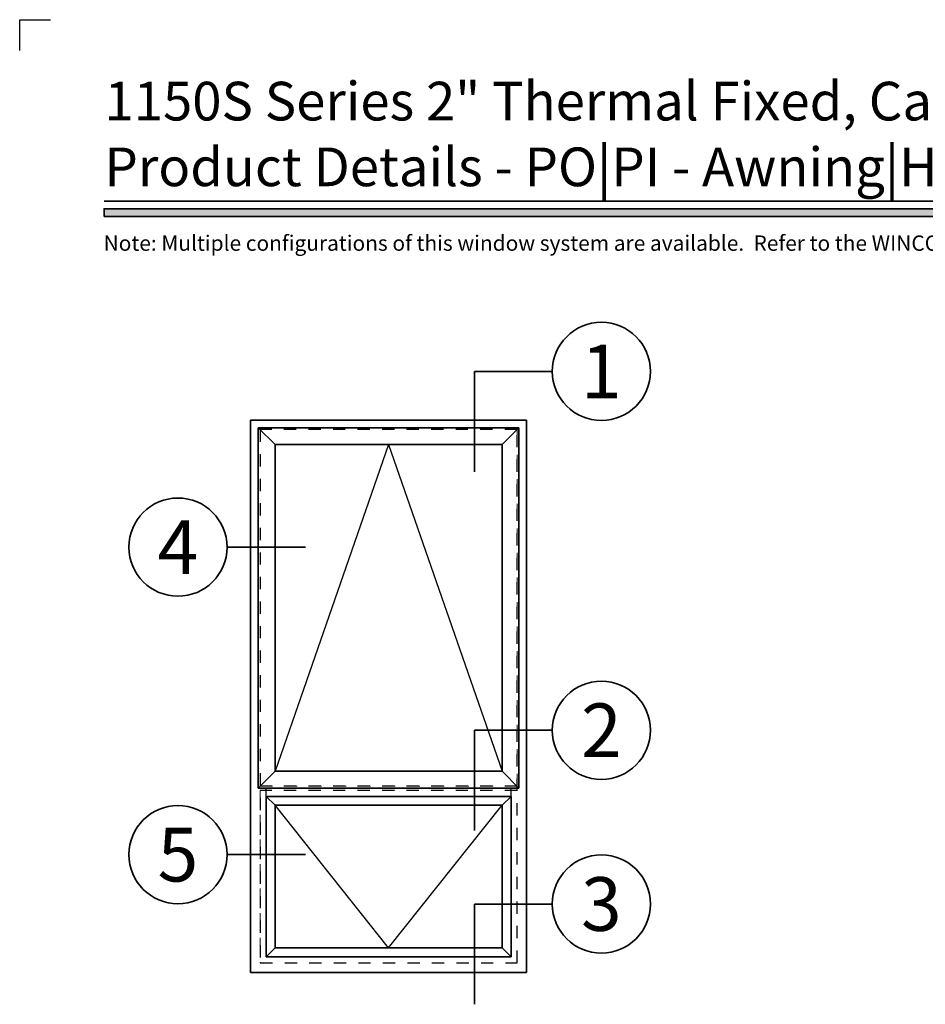
# Model space of a CAD drawing. Extents: x -0.7 to 15.7, y -0.7 to 20.7.
# Drawn here: x -0.7 to 6.7, y 12.7 to 20.7 of the extents above; entities that cross this region are included whole.
import ezdxf
from ezdxf.enums import TextEntityAlignment as Align

# ---------------------------------------------------------------- set-up
doc = ezdxf.new("R2010")
doc.units = 0
doc.header["$MEASUREMENT"] = 0
doc.set_wipeout_variables(frame=1)
doc.linetypes.add('CENTER', pattern=[2, 1.25, -0.25, 0.25, -0.25])
doc.linetypes.add('HIDDEN', pattern=[0.375, 0.25, -0.125])
doc.layers.get('0').update_dxf_attribs({"lineweight": 35})
doc.layers.get('Defpoints').update_dxf_attribs({"color": 253})
doc.styles.add('Arial', font='arial.ttf')

# ---------------------------------------------------------------- blocks, each defined once
blk = doc.blocks.new('*U218')
blk.add_hatch(color=256).paths.add_polyline_path([(0, 19.08506129478369), (14.28457016890634, 19.08506129478369), (14.28457016890634, 19.14756129478369), (0, 19.14756129478369)])
blk.add_line((14.28457016890634, 19.20906129478369), (0, 19.20906129478369))
blk.add_lwpolyline([(0, 19.08506129478369), (14.28457016890634, 19.08506129478369), (14.28457016890634, 19.14756129478369), (0, 19.14756129478369)], close=True)
at = {"layer": 'Defpoints'}
blk.add_lwpolyline([(-0.6875, 20.4375), (-0.6875, 20.6875), (-0.4375, 20.6875)], dxfattribs=at)
at = {"style": 'Arial'}
for tag, height, p in [('SERIES_HEADER', 0.315, (0.003882109119634602, 20.18156056572586)), ('PAGE_HEADER', 0.315, (0.003882109119634602, 19.64603191633977)), ('NOTE', 0.125, (0.009751796362233112, 18.93178638396651))]:
    blk.add_attdef(tag, text='', height=height, dxfattribs=at).set_placement(p, align=Align.TOP_LEFT)
blk.add_attdef('RIGHT_YEAR', text='', height=0.125, rotation=90, dxfattribs=at).set_placement((14.58904096453697, 5.995050699911104), align=Align.BOTTOM_LEFT)
blk.add_attdef('SERIES_EVEN_PAGE', text='', height=0.1875, dxfattribs=at).set_placement((0.9689918174735226, -0.05550818553888126), align=Align.BOTTOM_RIGHT)
blk.add_attdef('SECTION_EVEN', text='', height=0.1875, dxfattribs=at).set_placement((1.338547584436867, -0.05550818553888126), align=Align.BOTTOM_CENTER)
blk.add_attdef('SHEET_NUMBER_EVEN', text='', height=0.1875, dxfattribs=at).set_placement((1.723464078893548, -0.05550818553888126), align=Align.BOTTOM_LEFT)
blk = doc.blocks.new('*U13')
for p in [(-16.54720366979245, -13.07496249310782), (-16.54720366979245, 0)]:
    blk.add_line(p, (-16.54720366979245, 0))
at = {"color": 255, "linetype": 'HIDDEN'}
blk.add_wipeout([(5.998579716235893, 0.5248077224271857), (5.930013302547035, 1.0456213411991442), (5.8163159069858645, 1.5584771502011474), (5.6583528353849655, 2.059472007055886), (5.457326282099931, 2.5447930383937347), (5.214766180584413, 3.0107466581213576), (4.9325185596727374, 3.4537866778421407), (4.612731494185817, 3.8705412954911314), (4.257838756784714, 4.2578387567847), (3.870541295491144, 4.612731494185805), (3.4537866778421553, 4.9325185596727295), (3.0107466581213735, 5.214766180584405), (2.5447930383937525, 5.457326282099924), (2.059472007055905, 5.65835283538496), (1.5584771502011652, 5.81631590698586), (1.0456213411991622, 5.930013302547032), (0.5248077224272056, 5.998579716235891), (1.1443286037120351e-14, 6.021493316242733), (-0.5248077224271829, 5.998579716235891), (-1.0456213411991395, 5.930013302547035), (-1.5584771502011427, 5.816315906985867), (-2.059472007055884, 5.658352835384967), (-2.5447930383937307, 5.457326282099935), (-3.0107466581213544, 5.214766180584419), (-3.453786677842138, 4.932518559672744), (-3.870541295491129, 4.612731494185823), (-4.2578387567846985, 4.257838756784722), (-4.612731494185806, 3.870541295491149), (-4.93251855967273, 3.453786677842162), (-5.214766180584406, 3.0107466581213806), (-5.457326282099926, 2.544793038393758), (-5.658352835384962, 2.0594720070559127), (-5.816315906985863, 1.5584771502011705), (-5.930013302547036, 1.045621341199169), (-5.998579716235897, 0.5248077224272123), (-6.021493316242737, 1.7763568394002505e-14), (-5.9985797162358985, -0.524807722427175), (-5.930013302547045, -1.0456213411991317), (-5.816315906985875, -1.558477150201135), (-5.658352835384977, -2.059472007055877), (-5.457326282099945, -2.544793038393726), (-5.214766180584428, -3.0107466581213487), (-4.932518559672754, -3.453786677842132), (-4.612731494185835, -3.8705412954911225), (-4.257838756784732, -4.257838756784694), (-3.870541295491165, -4.612731494185801), (-3.4537866778421766, -4.932518559672723), (-3.0107466581213966, -5.214766180584402), (-2.5447930383937756, -5.457326282099923), (-2.0594720070559283, -5.658352835384959), (-1.5584771502011887, -5.81631590698586), (-1.0456213411991866, -5.930013302547035), (-0.5248077224272304, -5.998579716235897), (-2.6645352591003757e-15, -6.021493316242738), (0.5248077224271922, -5.9985797162358985), (1.045621341199149, -5.9300133025470405), (1.5584771502011519, -5.81631590698587), (2.059472007055893, -5.658352835384971), (2.5447930383937414, -5.4573262820999355), (3.0107466581213647, -5.214766180584418), (3.4537866778421473, -4.932518559672741), (3.870541295491137, -4.612731494185817), (4.2578387567847065, -4.257838756784713), (4.6127314941858115, -3.870541295491144), (4.932518559672736, -3.453786677842153), (5.21476618058441, -3.0107466581213718), (5.457326282099928, -2.544793038393749), (5.658352835384964, -2.059472007055904), (5.816315906985862, -1.5584771502011616), (5.930013302547033, -1.0456213411991602), (5.998579716235891, -0.5248077224272016), (6.021493316242732, -7.105427357601002e-15)], dxfattribs=at)
for p, q in [((0, 6.396493316242747), (0, 6.39649331624274)), ((0, 6.396493316242747), (0, 6.396493316242747)), ((0, 6.396493316242747), (0, 6.396493316242747)), ((-6.396493316242655, 0), (-16.54720366979245, 0)), ((6.39649331624274, 0), (6.39649331624274, 0)), ((6.39649331624274, 0), (6.39649331624274, 0)), ((6.39649331624274, 0), (6.39649331624274, 0)), ((0, -6.396493316242747), (0, -6.396493316242747)), ((0, -6.396493316242747), (0, -6.396493316242747)), ((0, -6.396493316242747), (0, -6.39649331624274))]:
    blk.add_line(p, q)
blk.add_circle((0, 0), 6.39649331624274)
at = {"lineweight": 35, "style": 'Arial'}
blk.add_attdef('DET_NO', text='', height=7, dxfattribs=at).set_placement((0, 0), align=Align.MIDDLE_CENTER)
blk = doc.blocks.new('*U12')
for p in [(-16.54720366979245, -13.07496249310782), (-16.54720366979245, 0)]:
    blk.add_line(p, (-16.54720366979245, 0))
at = {"color": 255, "linetype": 'HIDDEN'}
blk.add_wipeout([(5.998579716235893, 0.5248077224271857), (5.930013302547035, 1.0456213411991442), (5.8163159069858645, 1.5584771502011474), (5.6583528353849655, 2.059472007055886), (5.457326282099931, 2.5447930383937347), (5.214766180584413, 3.0107466581213576), (4.9325185596727374, 3.4537866778421407), (4.612731494185817, 3.8705412954911314), (4.257838756784714, 4.2578387567847), (3.870541295491144, 4.612731494185805), (3.4537866778421553, 4.9325185596727295), (3.0107466581213735, 5.214766180584405), (2.5447930383937525, 5.457326282099924), (2.059472007055905, 5.65835283538496), (1.5584771502011652, 5.81631590698586), (1.0456213411991622, 5.930013302547032), (0.5248077224272056, 5.998579716235891), (1.1443286037120351e-14, 6.021493316242733), (-0.5248077224271829, 5.998579716235891), (-1.0456213411991395, 5.930013302547035), (-1.5584771502011427, 5.816315906985867), (-2.059472007055884, 5.658352835384967), (-2.5447930383937307, 5.457326282099935), (-3.0107466581213544, 5.214766180584419), (-3.453786677842138, 4.932518559672744), (-3.870541295491129, 4.612731494185823), (-4.2578387567846985, 4.257838756784722), (-4.612731494185806, 3.870541295491149), (-4.93251855967273, 3.453786677842162), (-5.214766180584406, 3.0107466581213806), (-5.457326282099926, 2.544793038393758), (-5.658352835384962, 2.0594720070559127), (-5.816315906985863, 1.5584771502011705), (-5.930013302547036, 1.045621341199169), (-5.998579716235897, 0.5248077224272123), (-6.021493316242737, 1.7763568394002505e-14), (-5.9985797162358985, -0.524807722427175), (-5.930013302547045, -1.0456213411991317), (-5.816315906985875, -1.558477150201135), (-5.658352835384977, -2.059472007055877), (-5.457326282099945, -2.544793038393726), (-5.214766180584428, -3.0107466581213487), (-4.932518559672754, -3.453786677842132), (-4.612731494185835, -3.8705412954911225), (-4.257838756784732, -4.257838756784694), (-3.870541295491165, -4.612731494185801), (-3.4537866778421766, -4.932518559672723), (-3.0107466581213966, -5.214766180584402), (-2.5447930383937756, -5.457326282099923), (-2.0594720070559283, -5.658352835384959), (-1.5584771502011887, -5.81631590698586), (-1.0456213411991866, -5.930013302547035), (-0.5248077224272304, -5.998579716235897), (-2.6645352591003757e-15, -6.021493316242738), (0.5248077224271922, -5.9985797162358985), (1.045621341199149, -5.9300133025470405), (1.5584771502011519, -5.81631590698587), (2.059472007055893, -5.658352835384971), (2.5447930383937414, -5.4573262820999355), (3.0107466581213647, -5.214766180584418), (3.4537866778421473, -4.932518559672741), (3.870541295491137, -4.612731494185817), (4.2578387567847065, -4.257838756784713), (4.6127314941858115, -3.870541295491144), (4.932518559672736, -3.453786677842153), (5.21476618058441, -3.0107466581213718), (5.457326282099928, -2.544793038393749), (5.658352835384964, -2.059472007055904), (5.816315906985862, -1.5584771502011616), (5.930013302547033, -1.0456213411991602), (5.998579716235891, -0.5248077224272016), (6.021493316242732, -7.105427357601002e-15)], dxfattribs=at)
for p, q in [((0, 6.396493316242747), (0, 6.39649331624274)), ((0, 6.396493316242747), (0, 6.396493316242747)), ((0, 6.396493316242747), (0, 6.396493316242747)), ((-6.396493316242655, 0), (-16.54720366979245, 0)), ((6.39649331624274, 0), (6.39649331624274, 0)), ((6.39649331624274, 0), (6.39649331624274, 0)), ((6.39649331624274, 0), (6.39649331624274, 0)), ((0, -6.396493316242747), (0, -6.396493316242747)), ((0, -6.396493316242747), (0, -6.396493316242747)), ((0, -6.396493316242747), (0, -6.39649331624274))]:
    blk.add_line(p, q)
blk.add_circle((0, 0), 6.39649331624274)
at = {"lineweight": 35, "style": 'Arial'}
blk.add_attdef('DET_NO', text='', height=7, dxfattribs=at).set_placement((0, 0), align=Align.MIDDLE_CENTER)
blk = doc.blocks.new('*U11')
blk.add_line((16.61593549199006, 0), (16.61593549199006, 0))
blk.add_line((16.61593549199006, 0), (16.61593549199006, 0))
at = {"color": 255, "linetype": 'HIDDEN'}
blk.add_wipeout([(5.998579716235893, 0.5248077224271857), (5.930013302547035, 1.0456213411991442), (5.8163159069858645, 1.5584771502011474), (5.6583528353849655, 2.059472007055886), (5.457326282099931, 2.5447930383937347), (5.214766180584413, 3.0107466581213576), (4.9325185596727374, 3.4537866778421407), (4.612731494185817, 3.8705412954911314), (4.257838756784714, 4.2578387567847), (3.870541295491144, 4.612731494185805), (3.4537866778421553, 4.9325185596727295), (3.0107466581213735, 5.214766180584405), (2.5447930383937525, 5.457326282099924), (2.059472007055905, 5.65835283538496), (1.5584771502011652, 5.81631590698586), (1.0456213411991622, 5.930013302547032), (0.5248077224272056, 5.998579716235891), (1.1443286037120351e-14, 6.021493316242733), (-0.5248077224271829, 5.998579716235891), (-1.0456213411991395, 5.930013302547035), (-1.5584771502011427, 5.816315906985867), (-2.059472007055884, 5.658352835384967), (-2.5447930383937307, 5.457326282099935), (-3.0107466581213544, 5.214766180584419), (-3.453786677842138, 4.932518559672744), (-3.870541295491129, 4.612731494185823), (-4.2578387567846985, 4.257838756784722), (-4.612731494185806, 3.870541295491149), (-4.93251855967273, 3.453786677842162), (-5.214766180584406, 3.0107466581213806), (-5.457326282099926, 2.544793038393758), (-5.658352835384962, 2.0594720070559127), (-5.816315906985863, 1.5584771502011705), (-5.930013302547036, 1.045621341199169), (-5.998579716235897, 0.5248077224272123), (-6.021493316242737, 1.7763568394002505e-14), (-5.9985797162358985, -0.524807722427175), (-5.930013302547045, -1.0456213411991317), (-5.816315906985875, -1.558477150201135), (-5.658352835384977, -2.059472007055877), (-5.457326282099945, -2.544793038393726), (-5.214766180584428, -3.0107466581213487), (-4.932518559672754, -3.453786677842132), (-4.612731494185835, -3.8705412954911225), (-4.257838756784732, -4.257838756784694), (-3.870541295491165, -4.612731494185801), (-3.4537866778421766, -4.932518559672723), (-3.0107466581213966, -5.214766180584402), (-2.5447930383937756, -5.457326282099923), (-2.0594720070559283, -5.658352835384959), (-1.5584771502011887, -5.81631590698586), (-1.0456213411991866, -5.930013302547035), (-0.5248077224272304, -5.998579716235897), (-2.6645352591003757e-15, -6.021493316242738), (0.5248077224271922, -5.9985797162358985), (1.045621341199149, -5.9300133025470405), (1.5584771502011519, -5.81631590698587), (2.059472007055893, -5.658352835384971), (2.5447930383937414, -5.4573262820999355), (3.0107466581213647, -5.214766180584418), (3.4537866778421473, -4.932518559672741), (3.870541295491137, -4.612731494185817), (4.2578387567847065, -4.257838756784713), (4.6127314941858115, -3.870541295491144), (4.932518559672736, -3.453786677842153), (5.21476618058441, -3.0107466581213718), (5.457326282099928, -2.544793038393749), (5.658352835384964, -2.059472007055904), (5.816315906985862, -1.5584771502011616), (5.930013302547033, -1.0456213411991602), (5.998579716235891, -0.5248077224272016), (6.021493316242732, -7.105427357601002e-15)], dxfattribs=at)
for p, q in [((0, 6.396493316242747), (0, 6.39649331624274)), ((0, 6.396493316242747), (0, 6.396493316242747)), ((0, 6.396493316242747), (0, 6.396493316242747)), ((-6.396493316242655, 0), (-6.39649331624274, 0)), ((-6.39649331624274, 0), (-6.39649331624274, 0)), ((-6.39649331624274, 0), (-6.39649331624274, 0)), ((6.39649331624274, 0), (16.61593549199006, 0)), ((0, -6.396493316242747), (0, -6.396493316242747)), ((0, -6.396493316242747), (0, -6.396493316242747)), ((0, -6.396493316242747), (0, -6.39649331624274))]:
    blk.add_line(p, q)
blk.add_circle((0, 0), 6.39649331624274)
at = {"lineweight": 35, "style": 'Arial'}
blk.add_attdef('DET_NO', text='', height=7, dxfattribs=at).set_placement((0, 0), align=Align.MIDDLE_CENTER)
blk = doc.blocks.new('*U5')
for p, q in [((36, 72), (0, 72)), ((0, 72), (0, 0)), ((36, 0), (36, 72)), ((0, 0), (36, 0))]:
    blk.add_line(p, q)
at = {"layer": 'Defpoints', "linetype": 'HIDDEN', "lineweight": 25}
for p, q in [((34.75, 70.75), (1.25, 70.75)), ((1.25, 70.75), (1.25, 1.25)), ((34.75, 1.25), (34.75, 70.75)), ((1.25, 1.25), (34.75, 1.25))]:
    blk.add_line(p, q, dxfattribs=at)
blk = doc.blocks.new('*U7')
blk.add_line((32.71899999999998, 1.061749999999989), (0.7812499999999858, 1.061750000000046))
at = {"lineweight": 25}
for p, q in [((0.7812499999999858, 1.061750000000046), (0.7812499999999787, 0)), ((32.71899999999997, 1.061749999999989), (32.71899999999997, 0))]:
    blk.add_line(p, q, dxfattribs=at)
at = {"layer": 'Defpoints', "linetype": 'HIDDEN'}
for p, q in [((33.5, 0.2807500000000118), (0, 0.2807500000000118)), ((33.5, -0.2807500000000118), (0, -0.2807500000000118))]:
    blk.add_line(p, q, dxfattribs=at)
at = {"layer": 'Defpoints', "linetype": 'CENTER'}
blk.add_line((0, 0), (33.5, 0), dxfattribs=at)
blk = doc.blocks.new('*U8')
for p, q in [((0.78125, 21.68799999999999), (0.78125, 0.7812500000000069)), ((32.71875, 21.68799999999999), (0.7812500000000018, 21.68799999999999)), ((1.936999999999998, 20.53224999999998), (0.7812500000000018, 21.68799999999999)), ((31.56299999999999, 20.53224999999998), (32.71875, 21.68799999999999)), ((32.71875, 0.78125), (32.71875, 21.68799999999999)), ((31.56299999999999, 20.53224999999998), (1.936999999999998, 20.53224999999998)), ((1.936999999999998, 20.53224999999998), (1.936999999999998, 1.937000000000012)), ((31.56299999999999, 1.937000000000012), (31.56299999999999, 20.53224999999998)), ((0.7812499999999933, 0.78125), (1.936999999999998, 1.937000000000012)), ((1.936999999999998, 1.937000000000012), (31.56299999999999, 1.937000000000012)), ((32.71875, 0.78125), (31.56299999999999, 1.937000000000012)), ((0.7812499999999933, 0.78125), (32.71875, 0.78125))]:
    blk.add_line(p, q)
at = {"lineweight": 25}
for q in [(1.936999999999998, 20.53224999999998), (31.56299999999999, 20.53224999999998)]:
    blk.add_line((16.750125, 1.937000000000012), q, dxfattribs=at)
at = {"layer": 'Defpoints', "linetype": 'HIDDEN', "lineweight": 20}
for p, q in [((33.5, 22.46924999999999), (0, 22.46924999999999)), ((0, 22.46924999999999), (0, 0)), ((33.5, 0), (33.5, 22.46924999999999)), ((0, 0), (33.5, 0))]:
    blk.add_line(p, q, dxfattribs=at)
blk = doc.blocks.new('*U9')
at = {"lineweight": 25}
for p, q in [((1.937000000000001, 44.53224999999998), (-0.2500000000000064, 46.71924999999999)), ((33.75, 46.71924999999999), (31.56299999999999, 44.53224999999998)), ((16.750125, 44.53224999999998), (1.936999999999998, 1.937000000000012)), ((16.750125, 44.53224999999998), (31.56299999999999, 1.937000000000012)), ((1.936999999999998, 1.937000000000012), (-0.2500000000000058, -0.2499999999999951)), ((31.56299999999999, 1.937000000000012), (33.75, -0.25))]:
    blk.add_line(p, q, dxfattribs=at)
for p, q in [((33.75, 46.71924999999999), (-0.25, 46.71924999999999)), ((-0.25, 46.71924999999999), (-0.25, -0.25)), ((33.75, -0.25), (33.75, 46.71924999999999)), ((31.56299999999999, 44.53224999999998), (1.936999999999998, 44.53224999999998)), ((1.936999999999998, 44.53224999999998), (1.936999999999998, 1.937000000000012)), ((31.56299999999999, 1.937000000000012), (31.56299999999999, 44.53224999999998)), ((1.936999999999998, 1.937000000000012), (31.56299999999999, 1.937000000000012)), ((-0.25, -0.25), (33.75, -0.25))]:
    blk.add_line(p, q)
at = {"layer": 'Defpoints', "linetype": 'HIDDEN', "lineweight": 20}
for p, q in [((33.5, 46.46924999999999), (0, 46.46924999999999)), ((0, 46.46924999999999), (0, 0)), ((33.5, 0), (33.5, 46.46924999999999)), ((0, 0), (33.5, 0))]:
    blk.add_line(p, q, dxfattribs=at)

msp = doc.modelspace()

# ---------------------------------------------------------------- block references
ref = msp.add_blockref('*U218', (0, 0))
ref.add_attrib('SERIES_HEADER', '1150S Series 2" Thermal Fixed, Casement & Projected Windows', dxfattribs={"height": 0.315, "style": 'Arial'}).set_placement((0.003882109119634602, 20.18156056572586), align=Align.TOP_LEFT)
ref.add_attrib('PAGE_HEADER', 'Product Details - PO|PI - Awning|Hopper', dxfattribs={"height": 0.315, "style": 'Arial'}).set_placement((0.003882109119634602, 19.64603191633977), align=Align.TOP_LEFT)
ref.add_attrib('NOTE_001', 'Note: Multiple configurations of this window system are available.  Refer to the WINCO website for additional options or contact your local WINCO Sales Representative for information.', (-0.003549704319895128, 18.80456946718616), dxfattribs={"height": 0.125, "style": 'Arial'})

# ---------------------------------------------------------------- next in the draw order: block references
at = {"xscale": 0.0625, "yscale": 0.0625, "zscale": 0.0625}
for name, p, values in [('*U13', (4.054388717117615, 17.82212222491374), {'DET_NO': '1'}), ('*U11', (0.6028306985245813, 16.39014951010635), {'DET_NO': '4'}), ('*U12', (4.054388717117615, 14.89808024996594), {'DET_NO': '2'})]:
    msp.add_blockref(name, p, dxfattribs=at).add_auto_attribs(values)

# ---------------------------------------------------------------- next in the draw order: block references
for name, p in [('*U5', (1.195253881567012, 12.9254542278145)), ('*U9', (1.273378881567012, 14.4430011028145)), ('*U8', (1.273378881567012, 13.0035792278145))]:
    msp.add_blockref(name, p, dxfattribs=at)
at = {"xscale": -0.0625, "yscale": 0.0625, "zscale": 0.0625, "rotation": 180}
msp.add_blockref('*U7', (1.273378881567012, 14.4254542278145), dxfattribs=at)

# ---------------------------------------------------------------- next in the draw order: block references
at = {"xscale": 0.0625, "yscale": 0.0625, "zscale": 0.0625}
for name, p, values in [('*U11', (0.6028306985245813, 13.88476839934616), {'DET_NO': '5'}), ('*U12', (4.054388717117615, 13.48253994513207), {'DET_NO': '3'})]:
    msp.add_blockref(name, p, dxfattribs=at).add_auto_attribs(values)

doc.saveas('drawing.dxf')
